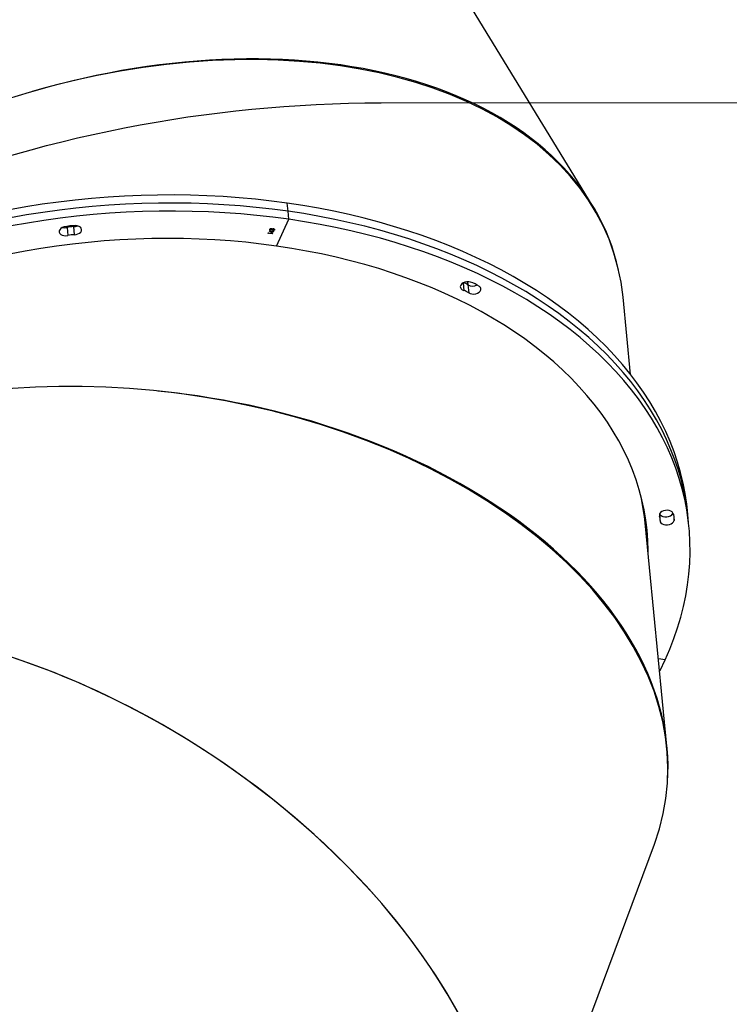
# Model space of a CAD drawing. Units: millimetres. Extents: x -5683 to 377330, y -3372 to 7704.
# Drawn here: x 1549 to 2082, y 6457 to 7196 of the extents above; entities that cross this region are included whole.
import ezdxf

# ---------------------------------------------------------------- set-up
doc = ezdxf.new("R2010")
doc.units = ezdxf.units.MM
doc.layers.add('Opvangzone', color=7, linetype='Continuous', true_color=0x00a19a)
doc.layers.add('Toestel 2D', color=7, linetype='Continuous', lineweight=20)

# ---------------------------------------------------------------- blocks, each defined once
blk = doc.blocks.new('1730_1')
at = {"color": 7, "linetype": 'Continuous', "lineweight": 25}
for p, q in [((15169.463, 3974.832), (15151.485, 4004.166)), ((15146.626, 3974.367), (15146.567, 3974.974)), ((15146.686, 3973.76), (15146.626, 3974.367)), ((15130.037, 3973.154), (15130.097, 3972.547)), ((15130.514, 3973.211), (15130.573, 3972.604)), ((15145.764, 3971.754), (15146.686, 3973.76)), ((15145.141, 3972.709), (15145.142, 3972.702)), ((15145.176, 3972.728), (15145.175, 3972.724)), ((15145.175, 3972.724), (15145.176, 3972.717)), ((15145.203, 3972.89), (15145.205, 3972.894)), ((15145.413, 3972.73), (15145.203, 3972.89)), ((15145.205, 3972.894), (15145.436, 3972.861)), ((15145.412, 3972.738), (15145.208, 3972.893)), ((15145.222, 3972.699), (15145.232, 3972.719)), ((15145.466, 3972.665), (15145.222, 3972.699)), ((15145.466, 3972.672), (15145.226, 3972.706)), ((15145.232, 3972.719), (15145.476, 3972.685)), ((15145.426, 3972.848), (15145.281, 3972.869)), ((15145.281, 3972.869), (15145.282, 3972.861)), ((15145.427, 3972.841), (15145.282, 3972.861)), ((15145.282, 3972.861), (15145.396, 3972.774)), ((15145.286, 3973), (15145.287, 3972.99)), ((15145.29, 3973.018), (15145.29, 3973.01)), ((15145.32, 3972.964), (15145.31, 3972.944)), ((15145.31, 3972.944), (15145.311, 3972.936)), ((15145.32, 3972.956), (15145.311, 3972.936)), ((15145.363, 3973.055), (15145.363, 3973.048)), ((15145.425, 3972.985), (15145.391, 3972.99)), ((15145.426, 3972.978), (15145.392, 3972.983)), ((15145.396, 3972.774), (15145.427, 3972.841)), ((15145.398, 3973.013), (15145.397, 3973.023)), ((15145.46, 3972.843), (15145.412, 3972.738)), ((15145.412, 3972.738), (15145.413, 3972.73)), ((15145.461, 3972.836), (15145.413, 3972.73)), ((15145.425, 3972.985), (15145.426, 3972.978)), ((15145.426, 3972.848), (15145.427, 3972.841)), ((15145.436, 3972.861), (15145.448, 3972.886)), ((15145.448, 3972.886), (15145.482, 3972.881)), ((15145.537, 3972.832), (15145.46, 3972.843)), ((15145.46, 3972.843), (15145.461, 3972.836)), ((15145.538, 3972.825), (15145.461, 3972.836)), ((15145.476, 3972.685), (15145.466, 3972.665)), ((15145.472, 3972.685), (15145.466, 3972.672)), ((15145.466, 3972.672), (15145.466, 3972.665)), ((15145.478, 3972.882), (15145.47, 3972.863)), ((15145.482, 3972.881), (15145.47, 3972.856)), ((15145.47, 3972.863), (15145.47, 3972.856)), ((15145.47, 3972.856), (15145.547, 3972.845)), ((15145.474, 3972.904), (15145.483, 3972.924)), ((15145.527, 3973.044), (15145.528, 3973.036)), ((15145.543, 3972.845), (15145.537, 3972.832)), ((15145.537, 3972.832), (15145.538, 3972.825)), ((15145.547, 3972.845), (15145.538, 3972.825)), ((15145.606, 3972.972), (15145.607, 3972.964)), ((15160.124, 3968.853), (15160.184, 3968.246)), ((15172.337, 3962.13), (15171.77, 3967.911)), ((15173.428, 3950.996), (15173.31, 3952.199)), ((15174.56, 3951.298), (15174.523, 3951.673)), ((15176.662, 3951.313), (15176.603, 3951.92)), ((15175.07, 3934.236), (15173.428, 3950.996)), ((15176.722, 3950.706), (15176.662, 3951.313)), ((15174.931, 3940.711), (15174.429, 3940.783)), ((15162.237, 3894.983), (15174.125, 3926.897))]:
    blk.add_line(p, q, dxfattribs=at)
at = {"color": 8, "linetype": 'Continuous', "lineweight": 25}
for p, q in [((15130.029, 3973.234), (15130.037, 3973.154)), ((15130.506, 3973.286), (15130.514, 3973.211)), ((15159.76, 3968.985), (15159.815, 3968.424)), ((15160.103, 3969.075), (15160.124, 3968.853)), ((15175.556, 3951.641), (15175.602, 3951.171)), ((15174.501, 3951.61), (15174.514, 3951.479))]:
    blk.add_line(p, q, dxfattribs=at)
at = {"color": 7, "linetype": 'Continuous', "lineweight": 25, "flags": 128}
for points in [[(15146.567, 3974.974), (15145.376, 3975.132), (15144.176, 3975.266), (15142.967, 3975.378), (15141.751, 3975.466), (15140.528, 3975.531), (15139.3, 3975.572), (15138.067, 3975.589), (15136.831, 3975.584), (15135.592, 3975.554), (15134.352, 3975.501), (15133.112, 3975.424), (15131.873, 3975.325), (15130.636, 3975.201), (15129.401, 3975.055), (15128.171, 3974.885), (15126.945, 3974.693), (15125.726, 3974.477)], [(15146.626, 3974.367), (15145.436, 3974.525), (15144.235, 3974.659), (15143.027, 3974.771), (15141.81, 3974.859), (15140.587, 3974.924), (15139.359, 3974.965), (15138.126, 3974.982), (15136.89, 3974.976), (15135.652, 3974.947), (15134.412, 3974.894), (15133.172, 3974.817), (15131.933, 3974.717), (15130.695, 3974.594), (15129.461, 3974.448), (15128.23, 3974.278), (15127.005, 3974.086), (15125.785, 3973.87)], [(15146.626, 3974.367), (15145.436, 3974.525), (15144.235, 3974.659), (15143.027, 3974.771), (15141.81, 3974.859), (15140.587, 3974.924), (15139.359, 3974.965), (15138.126, 3974.982), (15136.89, 3974.976), (15135.652, 3974.947), (15134.412, 3974.894), (15133.172, 3974.817), (15131.933, 3974.717), (15130.695, 3974.594), (15129.461, 3974.448), (15128.23, 3974.278), (15127.005, 3974.086), (15125.785, 3973.87)], [(15176.603, 3951.92), (15176.551, 3952.388), (15176.433, 3953.184), (15176.28, 3953.976), (15176.091, 3954.762), (15175.866, 3955.543), (15175.606, 3956.317), (15175.311, 3957.084), (15174.981, 3957.843), (15174.617, 3958.593), (15174.218, 3959.334), (15173.785, 3960.066), (15173.318, 3960.787), (15172.818, 3961.497), (15172.286, 3962.195), (15171.721, 3962.881), (15171.124, 3963.554), (15170.496, 3964.214), (15169.837, 3964.86), (15169.147, 3965.492), (15168.428, 3966.108), (15167.68, 3966.709), (15166.904, 3967.294), (15166.099, 3967.862), (15165.268, 3968.414), (15164.41, 3968.948), (15163.527, 3969.464), (15162.618, 3969.961), (15161.686, 3970.44), (15160.73, 3970.9), (15159.751, 3971.34), (15158.751, 3971.76), (15157.73, 3972.159), (15156.689, 3972.538), (15155.628, 3972.897), (15154.55, 3973.233), (15153.454, 3973.549), (15152.341, 3973.842), (15151.213, 3974.113), (15150.071, 3974.362), (15148.915, 3974.589), (15147.747, 3974.793), (15146.567, 3974.974)], [(15146.686, 3973.76), (15145.495, 3973.918), (15144.295, 3974.052), (15143.086, 3974.164), (15141.87, 3974.252), (15140.647, 3974.316), (15139.419, 3974.358), (15138.186, 3974.375), (15136.95, 3974.369), (15135.711, 3974.34), (15134.471, 3974.287), (15133.231, 3974.21), (15131.992, 3974.11), (15130.755, 3973.987), (15129.52, 3973.841), (15128.29, 3973.671), (15127.064, 3973.478), (15125.845, 3973.263)], [(15176.662, 3951.313), (15176.61, 3951.78), (15176.493, 3952.577), (15176.34, 3953.369), (15176.151, 3954.155), (15175.926, 3954.936), (15175.666, 3955.71), (15175.371, 3956.477), (15175.041, 3957.236), (15174.676, 3957.986), (15174.277, 3958.727), (15173.844, 3959.459), (15173.377, 3960.18), (15172.878, 3960.89), (15172.345, 3961.588), (15171.78, 3962.274), (15171.183, 3962.947), (15170.555, 3963.607), (15169.896, 3964.253), (15169.207, 3964.885), (15168.488, 3965.501), (15167.74, 3966.102), (15166.963, 3966.687), (15166.159, 3967.255), (15165.328, 3967.807), (15164.47, 3968.341), (15163.586, 3968.857), (15162.678, 3969.354), (15161.745, 3969.833), (15160.789, 3970.292), (15159.811, 3970.732), (15158.81, 3971.153), (15157.789, 3971.552), (15156.748, 3971.931), (15155.688, 3972.289), (15154.609, 3972.626), (15153.513, 3972.941), (15152.401, 3973.235), (15151.273, 3973.506), (15150.131, 3973.755), (15148.975, 3973.982), (15147.806, 3974.186), (15146.626, 3974.367)], [(15176.662, 3951.313), (15176.61, 3951.78), (15176.493, 3952.577), (15176.34, 3953.369), (15176.151, 3954.155), (15175.926, 3954.936), (15175.666, 3955.71), (15175.371, 3956.477), (15175.041, 3957.236), (15174.676, 3957.986), (15174.277, 3958.727), (15173.844, 3959.459), (15173.377, 3960.18), (15172.878, 3960.89), (15172.345, 3961.588), (15171.78, 3962.274), (15171.183, 3962.947), (15170.555, 3963.607), (15169.896, 3964.253), (15169.207, 3964.885), (15168.488, 3965.501), (15167.74, 3966.102), (15166.963, 3966.687), (15166.159, 3967.255), (15165.328, 3967.807), (15164.47, 3968.341), (15163.586, 3968.857), (15162.678, 3969.354), (15161.745, 3969.833), (15160.789, 3970.292), (15159.811, 3970.732), (15158.81, 3971.153), (15157.789, 3971.552), (15156.748, 3971.931), (15155.688, 3972.289), (15154.609, 3972.626), (15153.513, 3972.941), (15152.401, 3973.235), (15151.273, 3973.506), (15150.131, 3973.755), (15148.975, 3973.982), (15147.806, 3974.186), (15146.626, 3974.367)], [(15129.809, 3973.186), (15129.676, 3973.137), (15129.566, 3973.068), (15129.487, 3972.983), (15129.445, 3972.889), (15129.445, 3972.793), (15129.485, 3972.703), (15129.563, 3972.627), (15129.673, 3972.569), (15129.806, 3972.535), (15129.951, 3972.528), (15130.097, 3972.547)], [(15130.573, 3972.604), (15130.72, 3972.619), (15130.858, 3972.66), (15130.976, 3972.724), (15131.065, 3972.805), (15131.119, 3972.897), (15131.132, 3972.993), (15131.103, 3973.085), (15131.036, 3973.167), (15130.935, 3973.23), (15130.808, 3973.272), (15130.666, 3973.287)], [(15174.931, 3940.711), (15175.277, 3941.505), (15175.589, 3942.304), (15175.866, 3943.106), (15176.107, 3943.911), (15176.313, 3944.718), (15176.484, 3945.527), (15176.618, 3946.336), (15176.717, 3947.146), (15176.78, 3947.955), (15176.806, 3948.763), (15176.797, 3949.569), (15176.751, 3950.373), (15176.67, 3951.173), (15176.552, 3951.97), (15176.399, 3952.762), (15176.21, 3953.548), (15175.985, 3954.329), (15175.725, 3955.103), (15175.43, 3955.87), (15175.1, 3956.629), (15174.736, 3957.379), (15174.337, 3958.12), (15173.904, 3958.852), (15173.437, 3959.572), (15172.937, 3960.282), (15172.405, 3960.981), (15171.84, 3961.667), (15171.243, 3962.34), (15170.615, 3963), (15169.956, 3963.646), (15169.266, 3964.277), (15168.547, 3964.894), (15167.799, 3965.495), (15167.023, 3966.08), (15166.218, 3966.648), (15165.387, 3967.2), (15164.529, 3967.733), (15163.646, 3968.249), (15162.737, 3968.747), (15161.805, 3969.226), (15160.849, 3969.685), (15159.87, 3970.125), (15158.87, 3970.545), (15157.849, 3970.945), (15156.808, 3971.324), (15155.747, 3971.682), (15154.669, 3972.019), (15153.573, 3972.334), (15152.46, 3972.628), (15151.332, 3972.899), (15150.19, 3973.148), (15149.034, 3973.375), (15147.866, 3973.579), (15146.686, 3973.76)], [(15145.764, 3971.754), (15144.618, 3971.905), (15143.463, 3972.034), (15142.3, 3972.139), (15141.129, 3972.22), (15139.952, 3972.279), (15138.769, 3972.313), (15137.582, 3972.325), (15136.393, 3972.312), (15135.201, 3972.277), (15134.008, 3972.217), (15132.815, 3972.135), (15131.624, 3972.029), (15130.435, 3971.899), (15129.249, 3971.747), (15128.068, 3971.571), (15126.892, 3971.373), (15125.723, 3971.152)], [(15173.665, 3948.578), (15173.666, 3948.887), (15173.643, 3949.661), (15173.584, 3950.433), (15173.488, 3951.201), (15173.358, 3951.965), (15173.191, 3952.724), (15172.989, 3953.477), (15172.751, 3954.224), (15172.478, 3954.964), (15172.17, 3955.696), (15171.828, 3956.42), (15171.451, 3957.135), (15171.04, 3957.84), (15170.595, 3958.535), (15170.118, 3959.219), (15169.607, 3959.892), (15169.064, 3960.552), (15168.49, 3961.199), (15167.884, 3961.833), (15167.247, 3962.453), (15166.58, 3963.059), (15165.883, 3963.649), (15165.158, 3964.224), (15164.404, 3964.783), (15163.623, 3965.325), (15162.815, 3965.85), (15161.981, 3966.357), (15161.121, 3966.847), (15160.237, 3967.317), (15159.329, 3967.769), (15158.398, 3968.201), (15157.445, 3968.614), (15156.47, 3969.006), (15155.476, 3969.378), (15154.462, 3969.729), (15153.429, 3970.059), (15152.379, 3970.368), (15151.312, 3970.655), (15150.23, 3970.919), (15149.133, 3971.162), (15148.022, 3971.382), (15146.899, 3971.579), (15145.764, 3971.754)], [(15160.323, 3969.048), (15160.185, 3969.072), (15160.038, 3969.07), (15159.895, 3969.041), (15159.766, 3968.988), (15159.661, 3968.915), (15159.59, 3968.827), (15159.557, 3968.732), (15159.565, 3968.637), (15159.614, 3968.55), (15159.699, 3968.477), (15159.815, 3968.424)], [(15160.184, 3968.246), (15160.295, 3968.19), (15160.429, 3968.158), (15160.574, 3968.152), (15160.72, 3968.173), (15160.855, 3968.219), (15160.967, 3968.287), (15161.049, 3968.371), (15161.094, 3968.465), (15161.098, 3968.56), (15161.062, 3968.651), (15160.987, 3968.729)], [(15175.52, 3951.723), (15175.458, 3951.806), (15175.361, 3951.873), (15175.237, 3951.917), (15175.095, 3951.936), (15174.948, 3951.928), (15174.807, 3951.894), (15174.682, 3951.836), (15174.584, 3951.759), (15174.521, 3951.669), (15174.497, 3951.573), (15174.514, 3951.479)], [(15174.525, 3951.65), (15174.562, 3951.597), (15174.649, 3951.525), (15174.766, 3951.474), (15174.903, 3951.447), (15175.049, 3951.447), (15175.194, 3951.473), (15175.325, 3951.525), (15175.431, 3951.596), (15175.506, 3951.683), (15175.524, 3951.716)], [(15174.525, 3951.65), (15174.562, 3951.597), (15174.649, 3951.525), (15174.766, 3951.474), (15174.903, 3951.447), (15175.049, 3951.447), (15175.194, 3951.473), (15175.325, 3951.525), (15175.431, 3951.596), (15175.506, 3951.683), (15175.524, 3951.716)], [(15174.559, 3951.172), (15174.57, 3951.077), (15174.621, 3950.99), (15174.708, 3950.918), (15174.825, 3950.867), (15174.962, 3950.84), (15175.109, 3950.84), (15175.253, 3950.866), (15175.384, 3950.918), (15175.491, 3950.989), (15175.566, 3951.076), (15175.602, 3951.171)], [(15174.519, 3939.862), (15174.549, 3939.922), (15174.931, 3940.711)]]:
    blk.add_lwpolyline(points, dxfattribs=at)
at = {"color": 7, "linetype": 'Continuous', "lineweight": 25}
for centre, radius, start, end in [((15129.861, 3973.912), 0.779, 258.36545, 283.10097), ((15130.619, 3970.022), 3.266, 89.17868, 104.35388), ((15130.542, 3970.934), 2.277, 90.72145, 102.81598), ((15130.509, 3973.979), 0.768, 270.32953, 292.95367), ((15130.602, 3970.326), 2.278, 90.7199, 102.81187), ((15159.355, 3967.72), 1.37, 55.83141, 70.48067), ((15160.486, 3969.472), 0.716, 239.69781, 297.90663), ((15159.788, 3967.085), 2.035, 53.90717, 74.74187), ((15159.391, 3967.07), 1.419, 56.02735, 72.62133), ((15156.884, 3949.372), 16.623, 5.60647, 13.93768), ((15174.707, 3951.321), 0.908, 350.47555, 26.3059), ((15156.9, 3949.992), 16.647, 359.31099, 3.48609), ((15173.935, 3951.237), 0.628, 354.06342, 22.71594), ((15156.96, 3949.385), 16.646, 359.312, 4.53755)]:
    blk.add_arc(centre, radius, start, end, dxfattribs=at)
for centre, major_axis, ratio, start_param, end_param in [((15120.616, 3978.942), (29.01, 27.645), 0.596378, 6.15586, 8.832663), ((15132.977, 3958.774), (38.064, 12.598), 0.626363, 6.142766, 8.923223), ((15132.977, 3958.774), (38.004, 12.822), 0.62592, 6.215693, 7.789307), ((15135.241, 3935.669), (39.761, -5.261), 0.629036, 6.140198, 9.026534), ((15135.241, 3935.669), (39.782, -5.027), 0.629324, 0.035961, 1.609582), ((15127.038, 3913.646), (33.724, -21.659), 0.605086, 6.152125, 9.293718), ((15127.038, 3913.646), (33.726, -21.651), 0.605143, 6.159194, 9.109916)]:
    blk.add_ellipse(centre, major_axis=major_axis, ratio=ratio, start_param=start_param, end_param=end_param, dxfattribs=at)
for points, knots in [([(15145.256, 3973.015), (15145.262, 3973.024), (15145.273, 3973.041), (15145.304, 3973.06), (15145.34, 3973.069), (15145.362, 3973.068), (15145.373, 3973.068)], [0, 0, 0, 0, 0.280054, 0.5598, 0.780066, 1, 1, 1, 1]), ([(15145.373, 3973.068), (15145.38, 3973.066), (15145.395, 3973.063), (15145.417, 3973.052), (15145.425, 3973.039), (15145.429, 3973.032)], [0, 0, 0, 0, 0.2804568, 0.5607996, 1, 1, 1, 1]), ([(15145.142, 3972.702), (15145.138, 3972.703), (15145.13, 3972.705), (15145.125, 3972.711), (15145.122, 3972.718), (15145.124, 3972.722), (15145.124, 3972.724)], [0, 0, 0, 0, 0.279424, 0.55908, 0.779499, 1, 1, 1, 1]), ([(15145.124, 3972.724), (15145.126, 3972.727), (15145.129, 3972.732), (15145.139, 3972.737), (15145.149, 3972.74), (15145.156, 3972.739), (15145.159, 3972.739)], [0, 0, 0, 0, 0.2799366, 0.5598104, 0.7798068, 1, 1, 1, 1]), ([(15145.141, 3972.709), (15145.137, 3972.71), (15145.129, 3972.712), (15145.126, 3972.717), (15145.124, 3972.719)], [0, 0, 0, 0, 0.50032, 1, 1, 1, 1]), ([(15145.175, 3972.724), (15145.173, 3972.722), (15145.17, 3972.717), (15145.161, 3972.711), (15145.15, 3972.709), (15145.144, 3972.709), (15145.141, 3972.709)], [0, 0, 0, 0, 0.279851, 0.559576, 0.779758, 1, 1, 1, 1]), ([(15145.176, 3972.717), (15145.174, 3972.714), (15145.171, 3972.709), (15145.161, 3972.704), (15145.151, 3972.701), (15145.145, 3972.702), (15145.142, 3972.702)], [0, 0, 0, 0, 0.2798561, 0.560064, 0.7800312, 1, 1, 1, 1]), ([(15145.159, 3972.739), (15145.163, 3972.738), (15145.17, 3972.736), (15145.176, 3972.73), (15145.178, 3972.723), (15145.176, 3972.719), (15145.176, 3972.717)], [0, 0, 0, 0, 0.279275, 0.5589, 0.779563, 1, 1, 1, 1]), ([(15145.311, 3972.936), (15145.3, 3972.941), (15145.276, 3972.95), (15145.256, 3972.971), (15145.249, 3972.994), (15145.254, 3973.008), (15145.256, 3973.015)], [0, 0, 0, 0, 0.280347, 0.559672, 0.77975, 1, 1, 1, 1]), ([(15145.31, 3972.944), (15145.299, 3972.948), (15145.276, 3972.957), (15145.257, 3972.974), (15145.255, 3972.985), (15145.254, 3972.987)], [0, 0, 0, 0, 0.4483254, 0.89532, 1, 1, 1, 1]), ([(15145.29, 3973.018), (15145.287, 3973.012), (15145.284, 3973.005), (15145.286, 3972.999), (15145.286, 3972.999)], [0, 0, 0, 0, 0.929433, 1, 1, 1, 1]), ([(15145.29, 3973.01), (15145.288, 3973.004), (15145.285, 3972.993), (15145.293, 3972.972), (15145.31, 3972.962), (15145.32, 3972.956)], [0, 0, 0, 0, 0.280773, 0.5602575, 1, 1, 1, 1]), ([(15145.363, 3973.055), (15145.353, 3973.055), (15145.335, 3973.056), (15145.305, 3973.042), (15145.296, 3973.027), (15145.29, 3973.018)], [0, 0, 0, 0, 0.278848, 0.559924, 1, 1, 1, 1]), ([(15145.363, 3973.048), (15145.354, 3973.048), (15145.336, 3973.048), (15145.306, 3973.034), (15145.296, 3973.019), (15145.29, 3973.01)], [0, 0, 0, 0, 0.278868, 0.560172, 1, 1, 1, 1]), ([(15145.395, 3973.022), (15145.396, 3973.024), (15145.398, 3973.033), (15145.39, 3973.044), (15145.376, 3973.052), (15145.367, 3973.054), (15145.363, 3973.055)], [0, 0, 0, 0, 0.1441055, 0.5709336, 0.7854372, 1, 1, 1, 1]), ([(15145.392, 3972.983), (15145.396, 3972.996), (15145.402, 3973.015), (15145.391, 3973.036), (15145.377, 3973.045), (15145.368, 3973.047), (15145.363, 3973.048)], [0, 0, 0, 0, 0.499396, 0.74903, 0.874602, 1, 1, 1, 1]), ([(15145.527, 3973.044), (15145.521, 3973.044), (15145.509, 3973.045), (15145.485, 3973.041), (15145.447, 3973.025), (15145.434, 3973.001), (15145.425, 3972.985)], [0, 0, 0, 0, 0.125545, 0.251136, 0.500608, 1, 1, 1, 1]), ([(15145.528, 3973.036), (15145.522, 3973.037), (15145.51, 3973.038), (15145.486, 3973.034), (15145.448, 3973.017), (15145.435, 3972.994), (15145.426, 3972.978)], [0, 0, 0, 0, 0.1256193, 0.2511868, 0.5005375, 1, 1, 1, 1]), ([(15145.429, 3973.032), (15145.436, 3973.036), (15145.447, 3973.045), (15145.462, 3973.05), (15145.469, 3973.052)], [0, 0, 0, 0, 0.560004, 1, 1, 1, 1]), ([(15145.469, 3973.052), (15145.481, 3973.055), (15145.503, 3973.06), (15145.525, 3973.058), (15145.534, 3973.057)], [0, 0, 0, 0, 0.559505, 1, 1, 1, 1]), ([(15145.606, 3972.972), (15145.6, 3972.962), (15145.588, 3972.942), (15145.551, 3972.921), (15145.511, 3972.912), (15145.486, 3972.912), (15145.473, 3972.912)], [0, 0, 0, 0, 0.279822, 0.558943, 0.779252, 1, 1, 1, 1]), ([(15145.607, 3972.964), (15145.601, 3972.954), (15145.589, 3972.934), (15145.552, 3972.914), (15145.512, 3972.904), (15145.487, 3972.904), (15145.474, 3972.904)], [0, 0, 0, 0, 0.279908, 0.558961, 0.779265, 1, 1, 1, 1]), ([(15145.483, 3972.924), (15145.494, 3972.925), (15145.513, 3972.926), (15145.53, 3972.932), (15145.537, 3972.935)], [0, 0, 0, 0, 0.560648, 1, 1, 1, 1]), ([(15145.572, 3973.013), (15145.571, 3973.017), (15145.569, 3973.026), (15145.553, 3973.038), (15145.536, 3973.042), (15145.527, 3973.044)], [0, 0, 0, 0, 0.2080746, 0.6044592, 1, 1, 1, 1]), ([(15145.573, 3972.969), (15145.575, 3972.977), (15145.581, 3972.993), (15145.572, 3973.014), (15145.554, 3973.03), (15145.537, 3973.034), (15145.528, 3973.036)], [0, 0, 0, 0, 0.280583, 0.560127, 0.780298, 1, 1, 1, 1]), ([(15145.534, 3973.057), (15145.55, 3973.053), (15145.581, 3973.045), (15145.608, 3973.019), (15145.616, 3972.991), (15145.61, 3972.973), (15145.607, 3972.964)], [0, 0, 0, 0, 0.279293, 0.558827, 0.779352, 1, 1, 1, 1]), ([(15145.537, 3972.935), (15145.546, 3972.94), (15145.562, 3972.95), (15145.569, 3972.964), (15145.573, 3972.969)], [0, 0, 0, 0, 0.558694, 1, 1, 1, 1]), ([(15145.608, 3973.014), (15145.61, 3973.009), (15145.615, 3972.995), (15145.609, 3972.981), (15145.606, 3972.972)], [0, 0, 0, 0, 0.385973, 1, 1, 1, 1])]:
    blk.add_open_spline(points, degree=3, knots=knots, dxfattribs=at)
blk = doc.blocks.new('VPL-13-1730-GM-S3')
at = {"layer": 'Opvangzone'}
blk.add_lwpolyline([(2458.2, 3954.08, -0.216504), (1944.96, 2824.33), (1944.96, 2516.12, -0.331545), (874.22, 1078.85, -0.159395), (-323.62, 297.6), (-734.84, 187.42, -0.241171), (-2784.93, 627.6), (-3225.92, 987.73, -0.266162), (-4043.7, 3123.19), (-4682.8, 3123.19, -0.414214), (-5682.8, 4123.19), (-5682.8, 4604.99, -0.414214), (-4682.8, 5604.99), (-3175.61, 5604.99, -0.081789), (-2853.01, 6053.49), (-2482.21, 6423.29, -0.286134), (-955.95, 7374.61), (-104.86, 7374.61, -0.204563), (1123.04, 6850.3, -0.195362), (1820.42, 7133.59), (4735.11, 7134.8, -0.414456)], format="xyb", dxfattribs=at)
at = {"layer": 'Toestel 2D', "color": 0, "xscale": 10, "yscale": 10, "zscale": 10}
blk.add_blockref('1730_1', (-149715.72, -32691.35), dxfattribs=at)
blk = doc.blocks.new('VPL-13-1730-GM')
blk.add_blockref('VPL-13-1730-GM-S3', (0, 0))
blk = doc.blocks.new('VPL-13-1730-1-GM')
blk.add_blockref('VPL-13-1730-GM', (0, 0))

msp = doc.modelspace()

# ---------------------------------------------------------------- block references
msp.add_blockref('VPL-13-1730-1-GM', (0, 0))

doc.saveas('drawing.dxf')
